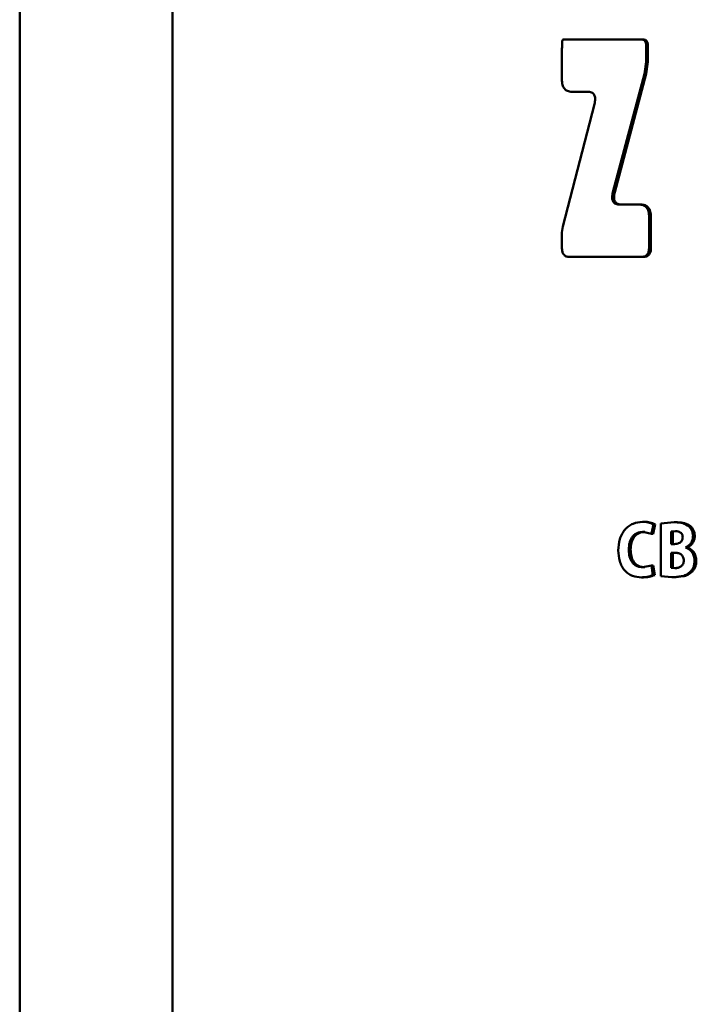
# Paper-space layout 'Лист1' of a CAD drawing. Units: millimetres. Extents: x -6465 to 6770, y -7487 to 4341.
# Drawn here: x 3301 to 3322, y 3158 to 3188 of the extents above; entities that cross this region are included whole.
import ezdxf

# ---------------------------------------------------------------- set-up
doc = ezdxf.new("R2010")
doc.units = ezdxf.units.MM

psp = doc.layouts.new('Лист1')

# ---------------------------------------------------------------- linework, layer by layer
at = {"color": 7, "linetype": 'Continuous', "lineweight": 50}
for p, q in [((3301.414, 3809.649), (3301.414, 2049.649)), ((3306.138, 3027.127), (3306.138, 3194.951)), ((3318.247, 3187.37), (3318.209, 3187.37)), ((3320.2, 3187.37), (3318.247, 3187.37)), ((3320.612, 3187.37), (3320.2, 3187.37)), ((3320.668, 3187.37), (3320.612, 3187.37)), ((3318.17, 3186.969), (3318.17, 3186.137)), ((3320.772, 3186.677), (3320.772, 3187.176)), ((3320.828, 3187.176), (3320.772, 3187.176)), ((3320.828, 3186.677), (3320.828, 3187.176)), ((3320.722, 3186.299), (3320.772, 3186.677)), ((3320.828, 3186.677), (3320.772, 3186.677)), ((3320.778, 3186.299), (3320.828, 3186.677)), ((3319.746, 3182.647), (3320.722, 3186.299)), ((3319.805, 3182.647), (3320.778, 3186.299)), ((3320.778, 3186.299), (3320.722, 3186.299)), ((3318.952, 3185.749), (3318.475, 3185.749)), ((3319.174, 3185.368), (3318.194, 3181.59)), ((3319.805, 3182.647), (3319.746, 3182.647)), ((3320.544, 3182.265), (3319.972, 3182.265)), ((3320.601, 3182.265), (3320.544, 3182.265)), ((3320.865, 3181.508), (3320.865, 3181.886)), ((3320.921, 3181.886), (3320.865, 3181.886)), ((3320.921, 3181.508), (3320.921, 3181.886)), ((3318.194, 3181.59), (3318.17, 3181.401)), ((3320.865, 3180.935), (3320.865, 3181.508)), ((3320.921, 3181.508), (3320.865, 3181.508)), ((3320.921, 3180.935), (3320.921, 3181.508)), ((3318.17, 3181.401), (3318.17, 3180.935)), ((3320.921, 3180.935), (3320.865, 3180.935)), ((3318.853, 3180.645), (3318.399, 3180.645)), ((3320.624, 3180.645), (3318.853, 3180.645)), ((3320.681, 3180.645), (3320.624, 3180.645)), ((3320.715, 3172.46), (3320.658, 3172.46)), ((3320.935, 3172.087), (3320.998, 3172.386)), ((3320.991, 3172.087), (3321.054, 3172.386)), ((3321.054, 3172.386), (3320.998, 3172.386)), ((3321.637, 3172.445), (3321.229, 3172.41)), ((3321.229, 3172.41), (3321.229, 3170.776)), ((3321.691, 3172.445), (3321.637, 3172.445)), ((3322.105, 3172.351), (3322.052, 3172.351)), ((3320.673, 3172.149), (3320.935, 3172.087)), ((3320.729, 3172.149), (3320.673, 3172.149)), ((3320.991, 3172.087), (3320.935, 3172.087)), ((3321.677, 3172.171), (3321.541, 3172.161)), ((3321.541, 3172.161), (3321.541, 3171.773)), ((3321.596, 3172.161), (3321.541, 3172.161)), ((3321.731, 3172.171), (3321.596, 3172.161)), ((3321.596, 3172.161), (3321.596, 3171.773)), ((3321.731, 3172.171), (3321.677, 3172.171)), ((3322.275, 3172.025), (3322.222, 3172.025)), ((3321.645, 3171.773), (3321.541, 3171.773)), ((3320.293, 3171.598), (3320.235, 3171.598)), ((3321.649, 3171.504), (3321.541, 3171.504)), ((3321.541, 3171.504), (3321.541, 3171.035)), ((3321.596, 3171.504), (3321.596, 3171.035)), ((3321.99, 3171.665), (3321.99, 3171.669)), ((3322.043, 3171.669), (3321.99, 3171.669)), ((3322.043, 3171.665), (3321.99, 3171.665)), ((3322.043, 3171.665), (3322.043, 3171.669)), ((3320.935, 3171.109), (3320.675, 3171.055)), ((3320.982, 3170.815), (3320.935, 3171.109)), ((3320.991, 3171.109), (3320.935, 3171.109)), ((3321.038, 3170.815), (3320.991, 3171.109)), ((3322.323, 3171.255), (3322.27, 3171.255)), ((3320.731, 3171.055), (3320.675, 3171.055)), ((3321.038, 3170.815), (3320.982, 3170.815)), ((3321.541, 3171.035), (3321.664, 3171.03)), ((3321.596, 3171.035), (3321.541, 3171.035)), ((3321.596, 3171.035), (3321.718, 3171.03)), ((3321.718, 3171.03), (3321.664, 3171.03)), ((3322.176, 3170.901), (3322.123, 3170.901)), ((3320.684, 3170.744), (3320.628, 3170.744)), ((3321.229, 3170.776), (3321.571, 3170.751)), ((3321.625, 3170.751), (3321.571, 3170.751))]:
    psp.add_line(p, q, dxfattribs=at)
for points, knots in [([(3318.209, 3187.37), (3318.207, 3187.369), (3318.204, 3187.368), (3318.198, 3187.363), (3318.174, 3187.304), (3318.174, 3187.166), (3318.171, 3187.038), (3318.17, 3186.969)], [0, 0, 0, 0, 0.015806, 0.031081, 0.062106, 0.490321, 1, 1, 1, 1]), ([(3320.772, 3187.176), (3320.77, 3187.205), (3320.768, 3187.246), (3320.75, 3187.294), (3320.733, 3187.322), (3320.709, 3187.344), (3320.67, 3187.366), (3320.635, 3187.368), (3320.612, 3187.37)], [0, 0, 0, 0, 0.274008, 0.390399, 0.499597, 0.60883, 0.725347, 1, 1, 1, 1]), ([(3320.828, 3187.176), (3320.827, 3187.205), (3320.824, 3187.246), (3320.807, 3187.294), (3320.789, 3187.322), (3320.766, 3187.344), (3320.726, 3187.366), (3320.692, 3187.368), (3320.668, 3187.37)], [0, 0, 0, 0, 0.274583, 0.391074, 0.500254, 0.609411, 0.725797, 1, 1, 1, 1]), ([(3318.17, 3186.137), (3318.172, 3186.079), (3318.176, 3185.997), (3318.21, 3185.9), (3318.244, 3185.844), (3318.289, 3185.801), (3318.365, 3185.758), (3318.43, 3185.753), (3318.475, 3185.749)], [0, 0, 0, 0, 0.273465, 0.389953, 0.499575, 0.609292, 0.72596, 1, 1, 1, 1]), ([(3318.952, 3185.749), (3318.998, 3185.747), (3319.062, 3185.743), (3319.134, 3185.7), (3319.171, 3185.656), (3319.193, 3185.599), (3319.204, 3185.5), (3319.187, 3185.423), (3319.174, 3185.368)], [0, 0, 0, 0, 0.287491, 0.399689, 0.50044, 0.601128, 0.713087, 1, 1, 1, 1]), ([(3319.972, 3182.265), (3319.925, 3182.268), (3319.86, 3182.271), (3319.787, 3182.315), (3319.75, 3182.358), (3319.728, 3182.415), (3319.717, 3182.514), (3319.734, 3182.591), (3319.746, 3182.647)], [0, 0, 0, 0, 0.287432, 0.399642, 0.500436, 0.601144, 0.713123, 1, 1, 1, 1]), ([(3320.03, 3182.265), (3319.984, 3182.268), (3319.919, 3182.271), (3319.845, 3182.315), (3319.808, 3182.358), (3319.786, 3182.415), (3319.775, 3182.514), (3319.793, 3182.591), (3319.805, 3182.647)], [0, 0, 0, 0, 0.286918, 0.398954, 0.499617, 0.600478, 0.712645, 1, 1, 1, 1]), ([(3320.865, 3181.886), (3320.862, 3181.943), (3320.858, 3182.025), (3320.821, 3182.119), (3320.785, 3182.174), (3320.738, 3182.216), (3320.659, 3182.257), (3320.592, 3182.262), (3320.544, 3182.265)], [0, 0, 0, 0, 0.272719, 0.38921, 0.499472, 0.608602, 0.725278, 1, 1, 1, 1]), ([(3320.921, 3181.886), (3320.918, 3181.943), (3320.914, 3182.025), (3320.877, 3182.119), (3320.841, 3182.174), (3320.795, 3182.216), (3320.716, 3182.257), (3320.648, 3182.262), (3320.601, 3182.265)], [0, 0, 0, 0, 0.273575, 0.390012, 0.499829, 0.608958, 0.725568, 1, 1, 1, 1]), ([(3318.17, 3180.935), (3318.172, 3180.892), (3318.175, 3180.83), (3318.2, 3180.758), (3318.226, 3180.716), (3318.259, 3180.683), (3318.316, 3180.651), (3318.365, 3180.647), (3318.399, 3180.645)], [0, 0, 0, 0, 0.27363, 0.390083, 0.499582, 0.609074, 0.725682, 1, 1, 1, 1]), ([(3320.624, 3180.645), (3320.66, 3180.647), (3320.711, 3180.651), (3320.771, 3180.683), (3320.806, 3180.716), (3320.833, 3180.758), (3320.86, 3180.83), (3320.863, 3180.892), (3320.865, 3180.935)], [0, 0, 0, 0, 0.27424, 0.390865, 0.500406, 0.609857, 0.726292, 1, 1, 1, 1]), ([(3320.681, 3180.645), (3320.717, 3180.647), (3320.768, 3180.651), (3320.828, 3180.684), (3320.863, 3180.716), (3320.889, 3180.758), (3320.916, 3180.83), (3320.919, 3180.892), (3320.921, 3180.935)], [0, 0, 0, 0, 0.2749019, 0.3917572, 0.5015666, 0.6106849, 0.7268693, 1, 1, 1, 1]), ([(3320.658, 3172.46), (3320.56, 3172.45), (3320.411, 3172.435), (3320.233, 3172.333), (3320.116, 3172.225), (3320.023, 3172.088), (3319.933, 3171.875), (3319.921, 3171.695), (3319.912, 3171.576)], [0, 0, 0, 0, 0.249961, 0.37728, 0.50051, 0.624712, 0.750756, 1, 1, 1, 1]), ([(3320.998, 3172.386), (3320.943, 3172.408), (3320.833, 3172.454), (3320.717, 3172.458), (3320.658, 3172.46)], [0, 0, 0, 0, 0.499311, 1, 1, 1, 1]), ([(3321.054, 3172.386), (3320.999, 3172.408), (3320.889, 3172.454), (3320.773, 3172.458), (3320.715, 3172.46)], [0, 0, 0, 0, 0.499351, 1, 1, 1, 1]), ([(3322.052, 3172.351), (3321.986, 3172.383), (3321.852, 3172.447), (3321.709, 3172.445), (3321.637, 3172.445)], [0, 0, 0, 0, 0.498488, 1, 1, 1, 1]), ([(3322.105, 3172.351), (3322.039, 3172.383), (3321.906, 3172.447), (3321.763, 3172.445), (3321.691, 3172.445)], [0, 0, 0, 0, 0.498542, 1, 1, 1, 1]), ([(3322.222, 3172.025), (3322.22, 3172.059), (3322.215, 3172.127), (3322.18, 3172.219), (3322.125, 3172.297), (3322.077, 3172.333), (3322.052, 3172.351)], [0, 0, 0, 0, 0.25409, 0.499613, 0.743987, 1, 1, 1, 1]), ([(3322.275, 3172.025), (3322.273, 3172.059), (3322.268, 3172.127), (3322.232, 3172.219), (3322.178, 3172.297), (3322.13, 3172.333), (3322.105, 3172.351)], [0, 0, 0, 0, 0.253621, 0.500028, 0.744415, 1, 1, 1, 1]), ([(3320.235, 3171.598), (3320.24, 3171.675), (3320.246, 3171.787), (3320.296, 3171.919), (3320.348, 3172.002), (3320.415, 3172.069), (3320.522, 3172.134), (3320.613, 3172.143), (3320.673, 3172.149)], [0, 0, 0, 0, 0.265661, 0.384346, 0.499736, 0.623008, 0.750154, 1, 1, 1, 1]), ([(3320.293, 3171.598), (3320.297, 3171.675), (3320.304, 3171.787), (3320.354, 3171.919), (3320.405, 3172.002), (3320.472, 3172.069), (3320.579, 3172.134), (3320.669, 3172.143), (3320.729, 3172.149)], [0, 0, 0, 0, 0.266051, 0.38479, 0.500119, 0.623387, 0.750422, 1, 1, 1, 1]), ([(3321.902, 3171.978), (3321.901, 3171.995), (3321.899, 3172.027), (3321.885, 3172.071), (3321.861, 3172.107), (3321.821, 3172.142), (3321.758, 3172.167), (3321.705, 3172.17), (3321.677, 3172.171)], [0, 0, 0, 0, 0.133982, 0.255816, 0.374416, 0.499391, 0.723912, 1, 1, 1, 1]), ([(3321.99, 3171.669), (3322.022, 3171.686), (3322.084, 3171.719), (3322.16, 3171.8), (3322.212, 3171.905), (3322.219, 3171.985), (3322.222, 3172.025)], [0, 0, 0, 0, 0.262487, 0.500712, 0.747717, 1, 1, 1, 1]), ([(3322.043, 3171.669), (3322.076, 3171.686), (3322.138, 3171.719), (3322.213, 3171.8), (3322.265, 3171.904), (3322.272, 3171.985), (3322.275, 3172.025)], [0, 0, 0, 0, 0.26231, 0.500452, 0.74687, 1, 1, 1, 1]), ([(3321.645, 3171.773), (3321.677, 3171.775), (3321.735, 3171.778), (3321.805, 3171.805), (3321.852, 3171.841), (3321.881, 3171.88), (3321.898, 3171.927), (3321.901, 3171.961), (3321.902, 3171.978)], [0, 0, 0, 0, 0.2731926, 0.5005055, 0.6324593, 0.7530908, 0.8722165, 1, 1, 1, 1]), ([(3319.912, 3171.576), (3319.92, 3171.462), (3319.932, 3171.29), (3320.017, 3171.085), (3320.106, 3170.955), (3320.219, 3170.855), (3320.392, 3170.763), (3320.534, 3170.751), (3320.628, 3170.744)], [0, 0, 0, 0, 0.249241, 0.375866, 0.499421, 0.621955, 0.749892, 1, 1, 1, 1]), ([(3320.675, 3171.055), (3320.615, 3171.06), (3320.525, 3171.068), (3320.417, 3171.131), (3320.348, 3171.198), (3320.295, 3171.284), (3320.246, 3171.417), (3320.239, 3171.526), (3320.235, 3171.598)], [0, 0, 0, 0, 0.24992, 0.377163, 0.500314, 0.622774, 0.750492, 1, 1, 1, 1]), ([(3320.731, 3171.055), (3320.672, 3171.06), (3320.582, 3171.068), (3320.474, 3171.131), (3320.405, 3171.198), (3320.352, 3171.284), (3320.303, 3171.417), (3320.297, 3171.526), (3320.293, 3171.598)], [0, 0, 0, 0, 0.2496507, 0.3768256, 0.4999223, 0.6224499, 0.7502278, 1, 1, 1, 1]), ([(3321.935, 3171.269), (3321.934, 3171.29), (3321.932, 3171.329), (3321.913, 3171.382), (3321.882, 3171.427), (3321.83, 3171.468), (3321.75, 3171.499), (3321.685, 3171.503), (3321.649, 3171.504)], [0, 0, 0, 0, 0.1311051, 0.2509632, 0.3702733, 0.4993999, 0.7261752, 1, 1, 1, 1]), ([(3322.27, 3171.255), (3322.267, 3171.303), (3322.26, 3171.398), (3322.197, 3171.522), (3322.105, 3171.617), (3322.029, 3171.648), (3321.99, 3171.665)], [0, 0, 0, 0, 0.255561, 0.499324, 0.739985, 1, 1, 1, 1]), ([(3322.323, 3171.255), (3322.319, 3171.303), (3322.312, 3171.398), (3322.25, 3171.522), (3322.159, 3171.617), (3322.083, 3171.648), (3322.043, 3171.665)], [0, 0, 0, 0, 0.256454, 0.499609, 0.740235, 1, 1, 1, 1]), ([(3321.664, 3171.03), (3321.699, 3171.032), (3321.762, 3171.035), (3321.838, 3171.069), (3321.887, 3171.112), (3321.915, 3171.157), (3321.932, 3171.211), (3321.934, 3171.249), (3321.935, 3171.269)], [0, 0, 0, 0, 0.272782, 0.500398, 0.626081, 0.744842, 0.866278, 1, 1, 1, 1]), ([(3322.123, 3170.901), (3322.146, 3170.925), (3322.189, 3170.971), (3322.236, 3171.058), (3322.265, 3171.153), (3322.268, 3171.22), (3322.27, 3171.255)], [0, 0, 0, 0, 0.261165, 0.506282, 0.748134, 1, 1, 1, 1]), ([(3322.176, 3170.901), (3322.199, 3170.925), (3322.242, 3170.971), (3322.288, 3171.058), (3322.318, 3171.153), (3322.321, 3171.22), (3322.323, 3171.255)], [0, 0, 0, 0, 0.261006, 0.506091, 0.748009, 1, 1, 1, 1]), ([(3320.628, 3170.744), (3320.688, 3170.745), (3320.809, 3170.748), (3320.924, 3170.793), (3320.982, 3170.815)], [0, 0, 0, 0, 0.500711, 1, 1, 1, 1]), ([(3320.684, 3170.744), (3320.745, 3170.745), (3320.865, 3170.748), (3320.98, 3170.793), (3321.038, 3170.815)], [0, 0, 0, 0, 0.500676, 1, 1, 1, 1]), ([(3321.571, 3170.751), (3321.666, 3170.755), (3321.814, 3170.76), (3322.004, 3170.813), (3322.086, 3170.874), (3322.123, 3170.901)], [0, 0, 0, 0, 0.500455, 0.772381, 1, 1, 1, 1]), ([(3321.625, 3170.751), (3321.72, 3170.755), (3321.868, 3170.76), (3322.057, 3170.813), (3322.139, 3170.874), (3322.176, 3170.901)], [0, 0, 0, 0, 0.5003765, 0.772309, 1, 1, 1, 1])]:
    psp.add_open_spline(points, degree=3, knots=knots, dxfattribs=at)

doc.saveas('drawing.dxf')
